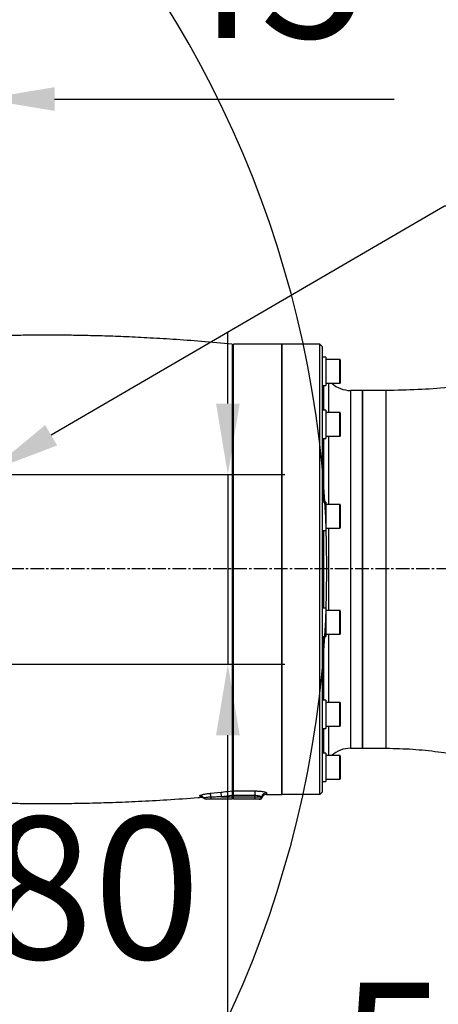
# Model space of a CAD drawing. Units: inches. Extents: x 351 to 12581, y 96 to 8747.
# Drawn here: x 3827 to 4004, y 2426 to 2841 of the extents above; entities that cross this region are included whole.
import ezdxf

# ---------------------------------------------------------------- set-up
doc = ezdxf.new("R2010")
doc.units = ezdxf.units.IN
doc.header["$MEASUREMENT"] = 0
doc.linetypes.add('CENTER2', pattern=[28.575, 19.05, -3.175, 3.175, -3.175])
doc.layers.add('2细线层', color=4, linetype='Continuous')
doc.layers.add('3中心线层', color=1, linetype='CENTER2')
doc.styles.add('宋体', font='txt')
doc.dimstyles.new('TH_GBDIM', dxfattribs={"dimscale": 12, "dimtxt": 5, "dimasz": 2.5, "dimexe": 2, "dimexo": 0, "dimgap": 1.5, "dimtad": 1, "dimtoh": 1, "dimdsep": 46, "dimtxsty": '宋体', "dimcen": 2.5, "dimclrd": 130, "dimclre": 130, "dimclrt": 3, "dimadec": 0, "dimazin": 2, "dimtfac": 0.714286, "dimtdec": 1, "dimtmove": 0, "dimatfit": 3, "dimfxl": 1, "dimtzin": 0, "dimlwd": -1, "dimlwe": -1, "dimarcsym": 0})

# ---------------------------------------------------------------- blocks, each defined once
blk = doc.blocks.new('*D140')
at = {"layer": '2细线层', "color": 130}
for p, q in [((3766.48, 2569.33), (3766.48, 2831.84)), ((3811.48, 2569.33), (3811.48, 2831.84)), ((3736.48, 2807.84), (3706.48, 2807.84)), ((3766.48, 2807.84), (3811.48, 2807.84)), ((3841.48, 2807.84), (3984.91, 2807.84))]:
    blk.add_line(p, q, dxfattribs=at)
for points in [[(3736.48, 2802.84), (3736.48, 2812.84), (3766.48, 2807.84)], [(3841.48, 2812.84), (3841.48, 2802.84), (3811.48, 2807.84)]]:
    blk.add_solid(points, dxfattribs=at)
at = {"layer": 'Defpoints', "color": 0}
for p in [(3811.48, 2807.84), (3766.48, 2569.33), (3811.48, 2569.33)]:
    blk.add_point(p, dxfattribs=at)
at = {"layer": '2细线层', "color": 3, "insert": (3928.19, 2855.84), "char_height": 60, "attachment_point": 5, "style": '宋体'}
blk.add_mtext('45', dxfattribs=at)
blk = doc.blocks.new('*D141')
at = {"layer": '2细线层', "color": 130}
for p, q in [((4315.98, 2639.33), (4315.98, 2325.08)), ((3811.48, 2569.33), (3811.48, 2325.08)), ((4285.98, 2349.08), (3841.48, 2349.08))]:
    blk.add_line(p, q, dxfattribs=at)
for points in [[(3841.48, 2354.08), (3841.48, 2344.08), (3811.48, 2349.08)], [(4285.98, 2344.08), (4285.98, 2354.08), (4315.98, 2349.08)]]:
    blk.add_solid(points, dxfattribs=at)
at = {"layer": 'Defpoints', "color": 0}
for p in [(4315.98, 2639.33), (3811.48, 2569.33), (3811.48, 2349.08)]:
    blk.add_point(p, dxfattribs=at)
at = {"layer": '2细线层', "color": 3, "insert": (4063.73, 2397.08), "char_height": 60, "attachment_point": 5, "style": '宋体'}
blk.add_mtext('504.5', dxfattribs=at)
blk = doc.blocks.new('*D147')
at = {"layer": '2细线层', "color": 130}
for p, q in [((3914.64, 2679.33), (3914.64, 2709.33)), ((3766.48, 2649.33), (3938.64, 2649.33)), ((3914.64, 2649.33), (3914.64, 2569.33)), ((3766.48, 2569.33), (3938.64, 2569.33)), ((3914.64, 2419.15), (3914.64, 2539.33)), ((3818.87, 2419.15), (3914.64, 2419.15))]:
    blk.add_line(p, q, dxfattribs=at)
for points in [[(3909.64, 2679.33), (3919.64, 2679.33), (3914.64, 2649.33)], [(3919.64, 2539.33), (3909.64, 2539.33), (3914.64, 2569.33)]]:
    blk.add_solid(points, dxfattribs=at)
at = {"layer": 'Defpoints', "color": 0}
for p in [(3766.48, 2649.33), (3766.48, 2569.33), (3914.64, 2569.33)]:
    blk.add_point(p, dxfattribs=at)
at = {"layer": '2细线层', "color": 3, "insert": (3857.76, 2467.15), "char_height": 60, "attachment_point": 5, "style": '宋体'}
blk.add_mtext('80', dxfattribs=at)
blk = doc.blocks.new('*D148')
at = {"layer": '2细线层', "color": 130}
for p, q in [((4006.18, 2762.56), (3840, 2665.92)), ((4358.37, 2762.56), (4006.18, 2762.56)), ((3808.88, 2647.82), (3814.07, 2650.84)), ((3782.95, 2632.74), (3757.01, 2617.66))]:
    blk.add_line(p, q, dxfattribs=at)
for points in [[(3837.49, 2670.24), (3842.52, 2661.6), (3814.07, 2650.84)], [(3785.46, 2628.42), (3780.43, 2637.06), (3808.88, 2647.82)]]:
    blk.add_solid(points, dxfattribs=at)
at = {"layer": 'Defpoints', "color": 0}
for p in [(3808.88, 2647.82), (3814.07, 2650.84)]:
    blk.add_point(p, dxfattribs=at)
at = {"layer": '2细线层', "color": 3, "insert": (4191.28, 2817.6), "char_height": 60, "attachment_point": 5, "style": '宋体'}
blk.add_mtext('6-M6 深8', dxfattribs=at)
blk = doc.blocks.new('*D175')
at = {"layer": '2细线层', "color": 130}
blk.add_arc((3506.48, 2609.56), 588.75, 2.91983, 167.08017, dxfattribs=at)
for points in [[(2927.73, 2742.2), (2937.53, 2740.21), (2926.67, 2711.8)], [(4089.47, 2639.43), (4099.46, 2639.68), (4095.23, 2609.56)]]:
    blk.add_solid(points, dxfattribs=at)
at = {"layer": 'Defpoints', "color": 0}
for p in [(3830, 3101.46), (1382.81, 2984.02), (1204.29, 2609.56), (3506.48, 2609.56), (5808.66, 2609.56)]:
    blk.add_point(p, dxfattribs=at)
at = {"layer": '2细线层', "color": 3, "insert": (3562.38, 3248.57), "char_height": 60, "attachment_point": 5, "rotation": 355, "style": '宋体'}
blk.add_mtext('J1 170%%d', dxfattribs=at)
blk = doc.blocks.new('*D176')
at = {"layer": '2细线层', "color": 130}
blk.add_arc((3506.48, 2609.56), 588.52, 192.92099, 357.07901, dxfattribs=at)
for points in [[(4099.23, 2579.45), (4089.23, 2579.7), (4095, 2609.56)], [(2937.76, 2478.96), (2927.96, 2476.97), (2926.9, 2507.37)]]:
    blk.add_solid(points, dxfattribs=at)
at = {"layer": 'Defpoints', "color": 0}
for p in [(1204.29, 2609.56), (3506.48, 2609.56), (5808.66, 2609.56), (1382.81, 2235.11), (3829.87, 2117.86)]:
    blk.add_point(p, dxfattribs=at)
at = {"layer": '2细线层', "color": 3, "insert": (3545.59, 2075.17), "char_height": 60, "attachment_point": 5, "rotation": 4.1867, "style": '宋体'}
blk.add_mtext('J1 170%%d', dxfattribs=at)

msp = doc.modelspace()

# ---------------------------------------------------------------- linework, layer by layer
at = {"color": 7, "linetype": 'Continuous', "lineweight": 25}
for p, q in [((3916.475, 2704.328), (3916.475, 2515.8)), ((3937.475, 2704.329), (3916.975, 2704.329)), ((3916.975, 2515.799), (3916.975, 2704.329)), ((3953.475, 2704.329), (3937.475, 2704.329)), ((3937.475, 2704.329), (3937.475, 2514.341)), ((3937.475, 2514.329), (3937.475, 2704.329)), ((3954.475, 2703.329), (3953.475, 2704.329)), ((3953.475, 2514.341), (3953.475, 2704.329)), ((3954.475, 2703.329), (3954.475, 2515.341)), ((3916.975, 2700.329), (3916.475, 2700.329)), ((3956.075, 2698.882), (3954.475, 2698.882)), ((3956.075, 2698.882), (3956.075, 2686.882)), ((3961.975, 2697.882), (3956.075, 2697.882)), ((3962.075, 2697.782), (3962.075, 2695.294)), ((3962.075, 2695.294), (3962.075, 2687.982)), ((3954.475, 2686.882), (3956.075, 2686.882)), ((3956.075, 2687.882), (3961.975, 2687.882)), ((3957.108, 2687.882), (3957.108, 2675.494)), ((3971.475, 2684.829), (3966.475, 2684.829)), ((3981.475, 2684.829), (3971.475, 2684.829)), ((3971.475, 2684.829), (3971.475, 2647.079)), ((3971.475, 2533.829), (3971.475, 2684.829)), ((3956.075, 2676.494), (3954.475, 2676.494)), ((3956.075, 2676.494), (3956.075, 2675.515)), ((3956.075, 2675.515), (3956.075, 2664.494)), ((3961.975, 2675.494), (3956.075, 2675.494)), ((3962.075, 2675.394), (3962.075, 2670.45)), ((3962.075, 2670.45), (3962.075, 2665.594)), ((3954.475, 2664.494), (3956.075, 2664.494)), ((3956.075, 2665.494), (3961.975, 2665.494)), ((3957.108, 2665.494), (3957.108, 2649.329)), ((3957.108, 2649.329), (3957.108, 2636.717)), ((3971.475, 2647.079), (3971.475, 2533.829)), ((3956.075, 2637.717), (3954.475, 2637.717)), ((3956.075, 2637.717), (3956.075, 2634.423)), ((3961.975, 2636.717), (3956.075, 2636.717)), ((3962.075, 2636.617), (3962.075, 2629.229)), ((3956.075, 2634.423), (3956.075, 2625.717)), ((3956.075, 2626.717), (3961.975, 2626.717)), ((3957.108, 2626.717), (3957.108, 2591.941)), ((3962.075, 2629.229), (3962.075, 2626.817)), ((3954.475, 2625.717), (3956.075, 2625.717)), ((3956.075, 2592.941), (3954.475, 2592.941)), ((3956.075, 2592.941), (3956.075, 2586.607)), ((3961.975, 2591.941), (3956.075, 2591.941)), ((3962.075, 2591.841), (3962.075, 2582.676)), ((3956.075, 2586.607), (3956.075, 2580.941)), ((3954.475, 2580.941), (3956.075, 2580.941)), ((3956.075, 2581.941), (3961.975, 2581.941)), ((3957.108, 2581.941), (3957.108, 2553.164)), ((3962.075, 2582.676), (3962.075, 2582.041)), ((3956.075, 2554.164), (3954.475, 2554.164)), ((3956.075, 2554.164), (3956.075, 2544.88)), ((3961.975, 2553.164), (3956.075, 2553.164)), ((3962.075, 2553.064), (3962.075, 2543.264)), ((3956.075, 2544.88), (3956.075, 2542.164)), ((3954.475, 2542.164), (3956.075, 2542.164)), ((3956.075, 2543.164), (3961.975, 2543.164)), ((3957.108, 2543.164), (3957.108, 2530.776)), ((3956.075, 2531.776), (3954.475, 2531.776)), ((3956.075, 2531.776), (3956.075, 2520.421)), ((3966.475, 2533.829), (3971.475, 2533.829)), ((3971.475, 2533.829), (3981.475, 2533.829)), ((3961.975, 2530.776), (3956.075, 2530.776)), ((3962.075, 2530.676), (3962.075, 2520.876)), ((3954.475, 2519.776), (3956.075, 2519.776)), ((3956.075, 2520.776), (3961.975, 2520.776)), ((3956.075, 2520.421), (3956.075, 2519.776)), ((3907.279, 2514.827), (3911.757, 2515.29)), ((3911.964, 2513.329), (3911.757, 2515.29)), ((3916.475, 2518.329), (3916.975, 2518.329)), ((3916.975, 2515.799), (3925.975, 2515.799)), ((3916.975, 2513.83), (3916.975, 2515.799)), ((3925.975, 2515.799), (3925.975, 2513.83)), ((3930.975, 2514.329), (3937.475, 2514.329)), ((3953.475, 2514.341), (3937.475, 2514.341)), ((3954.475, 2515.341), (3953.475, 2514.341)), ((3907.475, 2512.329), (3905.475, 2512.329)), ((3907.475, 2513.173), (3907.475, 2512.329)), ((3916.475, 2512.329), (3907.475, 2512.329)), ((3916.475, 2513.818), (3911.964, 2513.329)), ((3911.964, 2513.329), (3916.475, 2513.329)), ((3916.475, 2513.818), (3916.475, 2513.329)), ((3916.475, 2513.329), (3916.475, 2512.329)), ((3925.975, 2513.83), (3916.975, 2513.83)), ((3916.975, 2513.329), (3916.975, 2513.83)), ((3916.975, 2513.329), (3925.975, 2513.329)), ((3916.975, 2512.329), (3916.975, 2513.329)), ((3925.975, 2512.329), (3916.975, 2512.329)), ((3925.975, 2513.329), (3925.975, 2513.83)), ((3925.975, 2513.329), (3928.752, 2513.329)), ((3925.975, 2513.329), (3925.975, 2512.329)), ((3927.826, 2512.329), (3925.975, 2512.329))]:
    msp.add_line(p, q, dxfattribs=at)
at = {"color": 8, "linetype": 'Continuous', "lineweight": 25}
for p, q in [((3961.975, 2695.343), (3961.975, 2697.882)), ((3961.975, 2687.882), (3961.975, 2695.343)), ((3954.975, 2686.882), (3954.975, 2676.494)), ((3966.475, 2684.829), (3966.475, 2647.079)), ((3981.475, 2533.829), (3981.475, 2684.829)), ((3961.975, 2670.449), (3961.975, 2675.494)), ((3961.975, 2665.494), (3961.975, 2670.449)), ((3954.975, 2664.494), (3954.975, 2649.329)), ((3954.975, 2649.329), (3954.975, 2637.717)), ((3966.475, 2647.079), (3966.475, 2533.829)), ((3961.975, 2629.178), (3961.975, 2636.717)), ((3961.975, 2626.717), (3961.975, 2629.178)), ((3954.975, 2625.717), (3954.975, 2592.941)), ((3961.975, 2582.589), (3961.975, 2591.941)), ((3954.975, 2580.941), (3954.975, 2554.164)), ((3961.975, 2581.941), (3961.975, 2582.589)), ((3961.975, 2543.164), (3961.975, 2553.164)), ((3954.975, 2542.164), (3954.975, 2531.776)), ((3961.975, 2520.776), (3961.975, 2530.776)), ((3930.975, 2515.059), (3930.975, 2514.329))]:
    msp.add_line(p, q, dxfattribs=at)
msp.add_arc((3506.475, 2609.565), 450, 190, 170)
at = {"color": 7, "linetype": 'Continuous', "lineweight": 25}
for centre, radius, start, end in [((3961.975, 2697.782), 0.1, 360, 90), ((3966.475, 2696.829), 12, 228.21221, 270), ((3961.975, 2687.982), 0.1, 270, 0), ((3961.975, 2675.394), 0.1, 360, 90), ((3961.975, 2665.594), 0.1, 270, 0), ((3961.975, 2636.617), 0.1, 360, 90), ((3961.975, 2626.817), 0.1, 270, 0), ((3961.975, 2591.841), 0.1, 360, 90), ((3961.975, 2582.041), 0.1, 270, 0), ((3961.975, 2553.064), 0.1, 360, 90), ((3961.975, 2543.264), 0.1, 270, 0), ((3966.475, 2521.829), 12, 90, 131.78779), ((3961.975, 2530.676), 0.1, 360, 90), ((3961.975, 2520.876), 0.1, 270, 0), ((3871.608, 2509.76), 36.029, 5.43671, 8.08444), ((3930.968, 2513.065), 1.994, 89.80522, 174.84337), ((3930.975, 2512.329), 2, 90, 159.73206), ((3902.932, 2511.768), 1.984, 31.58086, 95.45171), ((3903.339, 2511.228), 1.996, 44.52383, 94.79401), ((3905.475, 2513.329), 1, 211.48675, 270), ((3905.472, 2513.329), 1, 225.85909, 270.03548), ((3927.788, 2513.293), 0.965, 272.29799, 2.12695), ((3927.986, 2513.329), 1, 270.00144, 355.12826), ((3928.147, 2513.329), 1, 269.9945, 341.95141)]:
    msp.add_arc(centre, radius, start, end, dxfattribs=at)
for points, knots in [([(3916.475, 2704.329), (3912.135, 2704.735), (3903.8, 2705.515), (3891.793, 2706.397), (3880.81, 2707.056), (3870.854, 2707.521), (3861.927, 2707.832), (3854.031, 2708.024), (3847.168, 2708.128), (3841.338, 2708.17), (3836.517, 2708.172), (3830.874, 2708.145), (3825.6, 2708.079), (3821.341, 2707.994), (3819.516, 2707.953), (3818.248, 2707.923), (3816.625, 2707.882), (3814.79, 2707.827), (3812.922, 2707.759), (3811.245, 2707.686), (3810.283, 2707.637), (3809.862, 2707.616)], [0, 0, 0, 0, 0.11521358, 0.22127949, 0.31821314, 0.40602538, 0.48472338, 0.55431147, 0.61479182, 0.66616515, 0.70843133, 0.74219917, 0.81539091, 0.84768264, 0.85538084, 0.86340849, 0.88193214, 0.90553709, 0.93528457, 0.97168544, 1, 1, 1, 1]), ([(4141.475, 2702.329), (4139.9, 2702.321), (4137.045, 2702.305), (4133.208, 2702.204), (4129.91, 2702.081), (4126.52, 2701.918), (4122.443, 2701.673), (4117.408, 2701.299), (4111.434, 2700.76), (4104.504, 2700.019), (4096.567, 2699.037), (4087.616, 2697.788), (4077.641, 2696.262), (4066.69, 2694.484), (4054.758, 2692.504), (4042.857, 2690.575), (4031.105, 2688.81), (4019.621, 2687.285), (4007.496, 2685.999), (3994.711, 2685.037), (3985.958, 2684.899), (3981.475, 2684.829)], [0, 0, 0, 0, 0.0293303, 0.0531382, 0.0714682, 0.0907604, 0.1163211, 0.1475154, 0.1847373, 0.2279844, 0.2772589, 0.333626, 0.3962455, 0.4651063, 0.5401803, 0.6214213, 0.6895448, 0.7614243, 0.8370683, 0.91654, 1, 1, 1, 1]), ([(3981.475, 2533.829), (3985.231, 2533.747), (3992.577, 2533.588), (4003.31, 2532.434), (4013.515, 2530.843), (4023.222, 2528.899), (4032.453, 2526.751), (4041.229, 2524.5), (4050.519, 2521.975), (4060.199, 2519.251), (4070.161, 2516.45), (4079.338, 2513.955), (4087.777, 2511.796), (4095.464, 2509.988), (4102.384, 2508.524), (4108.493, 2507.382), (4114.041, 2506.477), (4121.134, 2505.5), (4130.265, 2504.56), (4137.672, 2504.407), (4141.475, 2504.329)], [0, 0, 0, 0, 0.069021, 0.1349827, 0.1981907, 0.2587976, 0.3168574, 0.3723671, 0.4252944, 0.4937748, 0.5571894, 0.6154629, 0.6685529, 0.7172667, 0.7605912, 0.7985323, 0.8314627, 0.8638947, 0.9301247, 1, 1, 1, 1]), ([(3902.744, 2513.743), (3902.741, 2513.748), (3902.709, 2513.808), (3902.859, 2513.949), (3903.483, 2514.17), (3904.413, 2514.399), (3905.651, 2514.635), (3906.727, 2514.762), (3907.279, 2514.827)], [0, 0, 0, 0, 0.0213373, 0.2298112, 0.4290067, 0.5685591, 0.7784566, 1, 1, 1, 1]), ([(3911.757, 2515.29), (3912.089, 2515.325), (3913.662, 2515.491), (3915.234, 2515.662), (3916.475, 2515.8), (3916.475, 2515.8)], [0, 0, 0, 0, 0.2107289, 0.9999874, 1, 1, 1, 1]), ([(3916.475, 2515.8), (3916.475, 2515.739), (3916.475, 2515.616), (3916.475, 2515.172), (3916.475, 2514.593), (3916.475, 2514.11), (3916.475, 2513.851), (3916.475, 2513.818)], [0, 0, 0, 0, 0.2402099, 0.4803855, 0.7214698, 0.9639996, 1, 1, 1, 1]), ([(3925.975, 2515.799), (3926.531, 2515.79), (3927.64, 2515.771), (3929.124, 2515.628), (3930.259, 2515.431), (3930.882, 2515.227), (3930.948, 2515.108), (3930.975, 2515.059)], [0, 0, 0, 0, 0.2133499, 0.425737, 0.6384126, 0.8526155, 1, 1, 1, 1]), ([(3801.57, 2511.324), (3801.685, 2511.326), (3802.13, 2511.336), (3803.048, 2511.306), (3804.298, 2511.251), (3805.612, 2511.182), (3806.976, 2511.112), (3808.392, 2511.047), (3809.859, 2510.989), (3811.228, 2510.941), (3812.385, 2510.903), (3813.473, 2510.869), (3814.904, 2510.826), (3816.528, 2510.78), (3818.163, 2510.738), (3819.808, 2510.698), (3821.466, 2510.662), (3823.214, 2510.627), (3825.699, 2510.584), (3829.317, 2510.533), (3834.385, 2510.49), (3840.621, 2510.482), (3848.025, 2510.536), (3856.595, 2510.683), (3866.331, 2510.962), (3877.23, 2511.411), (3889.288, 2512.104), (3898.083, 2512.685), (3902.852, 2513.113), (3903.222, 2513.146)], [0, 0, 0, 0, 0.0202642, 0.0784266, 0.1292048, 0.173027, 0.2101492, 0.2407753, 0.2651926, 0.2839884, 0.2916879, 0.2986073, 0.3114018, 0.324246, 0.3369863, 0.3496239, 0.3627544, 0.3757749, 0.3904774, 0.4208531, 0.4603242, 0.5088896, 0.5665482, 0.6332999, 0.7091463, 0.7940916, 0.8881432, 0.9913128, 1, 1, 1, 1]), ([(3903.172, 2513.217), (3903.113, 2513.274), (3902.998, 2513.387), (3902.828, 2513.625), (3902.744, 2513.743)], [0, 0, 0, 0, 0.5064372, 1, 1, 1, 1]), ([(3903.22, 2513.133), (3903.375, 2513.139), (3903.668, 2513.151), (3904.066, 2513.049), (3904.378, 2512.906), (3904.59, 2512.768), (3904.722, 2512.66), (3904.762, 2512.623), (3904.772, 2512.614)], [0, 0, 0, 0, 0.2707826, 0.5154644, 0.7161055, 0.8700122, 0.9697908, 1, 1, 1, 1]), ([(3907.475, 2513.173), (3907.462, 2513.173), (3907.128, 2513.154), (3906.476, 2513.106), (3905.726, 2513.029), (3905.143, 2512.951), (3904.697, 2512.872), (3904.649, 2512.83), (3904.622, 2512.807)], [0, 0, 0, 0, 0.00883282, 0.21752917, 0.42481876, 0.56390398, 0.76482143, 1, 1, 1, 1]), ([(3904.622, 2512.807), (3904.65, 2512.767), (3904.705, 2512.686), (3904.743, 2512.647), (3904.762, 2512.628)], [0, 0, 0, 0, 0.49279716, 1, 1, 1, 1]), ([(3911.964, 2513.329), (3911.298, 2513.306), (3909.801, 2513.253), (3908.305, 2513.202), (3907.475, 2513.173)], [0, 0, 0, 0, 0.4452681, 1, 1, 1, 1]), ([(3928.752, 2513.329), (3928.674, 2513.37), (3928.453, 2513.484), (3927.866, 2513.654), (3926.98, 2513.801), (3926.309, 2513.821), (3925.975, 2513.83)], [0, 0, 0, 0, 0.15651932, 0.44080624, 0.7210786, 1, 1, 1, 1]), ([(3928.752, 2513.329), (3928.854, 2513.304), (3928.974, 2513.275), (3928.981, 2513.248), (3928.982, 2513.244)], [0, 0, 0, 0, 0.8551649, 1, 1, 1, 1])]:
    msp.add_open_spline(points, degree=3, knots=knots, dxfattribs=at)
at = {"color": 8, "linetype": 'Continuous', "lineweight": 25}
for points, knots in [([(3903.22, 2513.17), (3903.23, 2513.159), (3903.257, 2513.133), (3903.204, 2513.185), (3903.172, 2513.217)], [0, 0, 0, 0, 0.3874061, 1, 1, 1, 1]), ([(3928.982, 2513.244), (3929.009, 2513.169), (3929.062, 2513.019), (3929.067, 2513.024), (3929.069, 2513.027)], [0, 0, 0, 0, 0.5004234, 1, 1, 1, 1])]:
    msp.add_open_spline(points, degree=3, knots=knots, dxfattribs=at)
at = {"layer": '3中心线层', "ltscale": 0.3}
msp.add_line((5808.66, 2609.565), (1204.29, 2609.565), dxfattribs=at)

# ---------------------------------------------------------------- dimensions: what is measured, and where the dimension line sits
at = {"layer": '2细线层'}
dim = msp.add_angular_dim_2l(base=(3830.001, 3101.461), line1=((3506.475, 2609.565), (1382.814, 2984.023)), line2=((5808.66, 2609.565), (1204.29, 2609.565)), text='J1 <>', dimstyle='TH_GBDIM', override={"dimtxsty": '宋体'}, dxfattribs=at)
dim.commit()
dim.dimension.update_dxf_attribs({"geometry": '*D175', "text_midpoint": (3562.381, 3248.57)})
dim = msp.add_diameter_dim_2p(p1=(3808.882, 2647.821), p2=(3814.068, 2650.837), text='6-M6 深8', dimstyle='TH_GBDIM', override={"dimtxsty": '宋体'}, dxfattribs=at)
dim.commit()
dim.dimension.update_dxf_attribs({"geometry": '*D148', "text_midpoint": (4006.182, 2762.556), "dimtype": 163})
for base, p1, picture, middle in [((3811.475, 2807.842), (3766.475, 2569.329), '*D140', (3928.19, 2855.842)), ((3811.475, 2349.081), (4315.975, 2639.329), '*D141', (4063.725, 2397.081))]:
    dim = msp.add_linear_dim(base=base, p1=p1, p2=(3811.475, 2569.329), dimstyle='TH_GBDIM', dxfattribs=at)
    dim.commit()
    dim.dimension.update_dxf_attribs({"geometry": picture, "text_midpoint": middle})
dim = msp.add_linear_dim(base=(3914.639, 2569.329), p1=(3766.475, 2649.329), p2=(3766.475, 2569.329), angle=90, dimstyle='TH_GBDIM', dxfattribs=at)
dim.commit()
dim.dimension.update_dxf_attribs({"geometry": '*D147', "text_midpoint": (3857.756, 2419.153), "dimtype": 160})
dim = msp.add_angular_dim_2l(base=(3829.872, 2117.863), line1=((3506.475, 2609.565), (1382.814, 2235.106)), line2=((5808.66, 2609.565), (1204.29, 2609.565)), text='J1 <>', dimstyle='TH_GBDIM', override={"dimtxsty": '宋体'}, dxfattribs=at)
dim.commit()
dim.dimension.update_dxf_attribs({"geometry": '*D176', "text_midpoint": (3549.441, 2022.615), "dimtype": 162})

doc.saveas('drawing.dxf')
